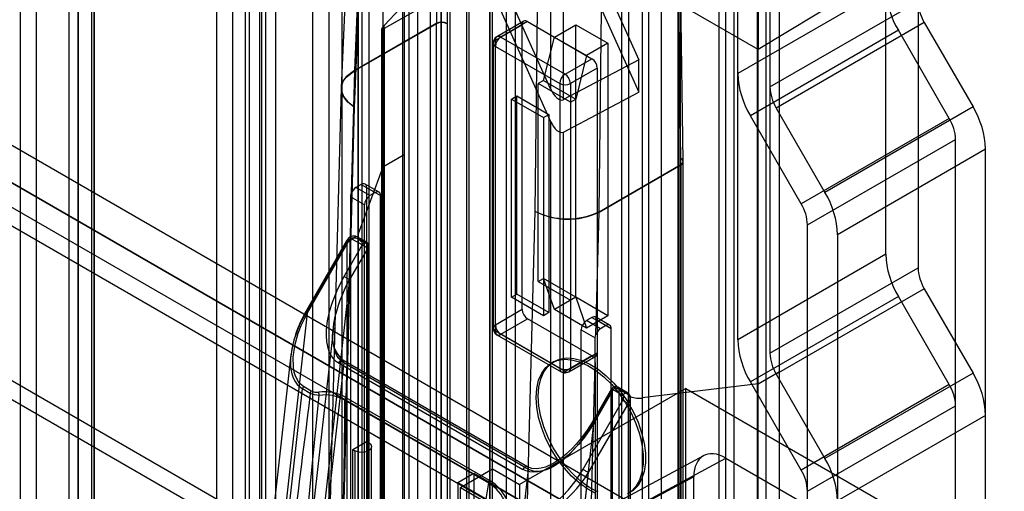
# Model space of a CAD drawing. Units: millimetres. Extents: x 63 to 4308, y 73 to 3064.
# Drawn here: x 3586 to 3630, y 2436 to 2457 of the extents above; entities that cross this region are included whole.
import ezdxf

# ---------------------------------------------------------------- set-up
doc = ezdxf.new("R2010")
doc.units = ezdxf.units.MM
doc.header["$LTSCALE"] = 2

msp = doc.modelspace()

# ---------------------------------------------------------------- linework, layer by layer
at = {"color": 7, "linetype": 'Continuous', "lineweight": 25}
for p, q in [((3586.275, 2625.798), (3586.275, 2299.035)), ((3586.991, 2625.385), (3586.991, 2298.622)), ((3595.009, 2612.966), (3595.009, 2321.951)), ((3597.014, 2612.966), (3597.014, 2321.951)), ((3595.725, 2612.553), (3595.725, 2321.538)), ((3596.298, 2321.538), (3596.298, 2612.553)), ((3596.921, 2610.543), (3596.921, 2320.63)), ((3597.637, 2610.129), (3597.637, 2320.216)), ((3607.896, 2606.684), (3607.896, 2315.669)), ((3607.18, 2606.271), (3607.18, 2315.256)), ((3588.855, 2315.973), (3588.855, 2605.886)), ((3607.18, 2314.925), (3607.18, 2605.94)), ((3607.299, 2315.09), (3607.299, 2606.105)), ((3608.312, 2315.09), (3608.312, 2606.105)), ((3589.571, 2315.56), (3589.571, 2605.473)), ((3607.896, 2605.527), (3607.896, 2314.512)), ((3588.44, 2605.307), (3588.44, 2315.394)), ((3589.452, 2605.307), (3589.452, 2315.394)), ((3589.571, 2605.142), (3589.571, 2315.229)), ((3588.855, 2604.729), (3588.855, 2314.816)), ((3597.205, 2312.748), (3597.205, 2603.763)), ((3596.489, 2312.335), (3596.489, 2603.35)), ((3600.021, 2311.123), (3600.021, 2602.138)), ((3600.594, 2602.138), (3600.594, 2311.123)), ((3599.305, 2310.709), (3599.305, 2601.724)), ((3601.31, 2601.724), (3601.31, 2310.709)), ((3664.242, 2406.03), (3489.074, 2507.152)), ((3664.958, 2405.617), (3489.79, 2506.739)), ((3488.358, 2505.912), (3663.526, 2404.79)), ((3664.242, 2404.376), (3489.074, 2505.499)), ((3660.662, 2405.341), (3489.313, 2504.259)), ((3660.662, 2404.514), (3489.313, 2503.432)), ((3647.536, 2405.203), (3487.642, 2497.508)), ((3487.642, 2496.682), (3647.536, 2404.377)), ((3618.209, 2454.464), (3618.209, 2493.919)), ((3619.64, 2493.093), (3619.64, 2453.865)), ((3603.579, 2491.479), (3603.579, 2409.08)), ((3603.961, 2491.7), (3603.961, 2409.301)), ((3603.283, 2491.066), (3603.283, 2408.667)), ((3605.011, 2408.254), (3605.011, 2490.653)), ((3605.393, 2490.873), (3605.393, 2408.474)), ((3624.795, 2446.416), (3624.795, 2485.872)), ((3619.115, 2485.294), (3619.115, 2455.531)), ((3626.227, 2485.045), (3626.227, 2445.818)), ((3618.042, 2401.172), (3618.042, 2483.572)), ((3617.66, 2483.351), (3617.66, 2400.952)), ((3617.363, 2482.938), (3617.363, 2400.539)), ((3619.473, 2400.346), (3619.473, 2482.745)), ((3619.092, 2400.125), (3619.092, 2482.525)), ((3618.209, 2442.614), (3618.209, 2482.069)), ((3619.64, 2481.243), (3619.64, 2442.015)), ((3601.813, 2417.293), (3601.813, 2474.89)), ((3604.539, 2418.76), (3604.539, 2475.188)), ((3605.008, 2473.719), (3605.008, 2418.756)), ((3613.961, 2468.754), (3613.961, 2440.019)), ((3615.571, 2468.819), (3615.571, 2412.391)), ((3615.662, 2412.524), (3615.662, 2468.951)), ((3613.03, 2468.415), (3613.03, 2410.818)), ((3615.563, 2412.662), (3615.563, 2467.626)), ((3604.908, 2464.016), (3604.797, 2456.694)), ((3605.386, 2464.011), (3605.274, 2456.689)), ((3601.529, 2463.419), (3601.157, 2454.593)), ((3619.115, 2455.531), (3605.274, 2463.522)), ((3606.138, 2463.577), (3606.138, 2435.484)), ((3606.257, 2435.319), (3606.257, 2463.412)), ((3606.143, 2463.249), (3606.143, 2435.157)), ((3610.206, 2463.085), (3613.805, 2455.073)), ((3600.937, 2462.649), (3600.566, 2453.824)), ((3609.956, 2462.201), (3613.805, 2453.632)), ((3601.158, 2452.968), (3601.529, 2461.79)), ((3605.985, 2460.36), (3602.48, 2456.603)), ((3609.881, 2453.772), (3606.867, 2460.483)), ((3606.376, 2460.135), (3609.881, 2452.331)), ((3614.247, 2430.478), (3614.247, 2458.571)), ((3614.815, 2430.475), (3614.815, 2458.568)), ((3605.716, 2458.301), (3602.475, 2456.459)), ((3615.679, 2450.682), (3615.567, 2458.134)), ((3624.795, 2458.266), (3618.209, 2454.464)), ((3624.06, 2458.518), (3619.115, 2455.531)), ((3609.881, 2457.971), (3609.881, 2453.772)), ((3610.449, 2453.297), (3610.449, 2457.968)), ((3615.679, 2450.412), (3615.567, 2457.863)), ((3615.778, 2450.55), (3615.666, 2458.001)), ((3609.283, 2457.314), (3609.177, 2448.339)), ((3612.04, 2448.311), (3612.146, 2457.29)), ((3619.64, 2453.865), (3626.227, 2457.668)), ((3604.797, 2456.694), (3601.158, 2454.593)), ((3604.797, 2456.674), (3601.158, 2454.574)), ((3602.361, 2456.435), (3602.361, 2432.917)), ((3602.475, 2456.459), (3602.475, 2433.079)), ((3602.48, 2432.751), (3602.48, 2456.603)), ((3604.797, 2419.208), (3604.797, 2456.674)), ((3605.274, 2456.689), (3605.274, 2456.674)), ((3605.274, 2456.674), (3605.274, 2419.208)), ((3607.422, 2455.944), (3608.615, 2456.633)), ((3608.685, 2456.787), (3607.492, 2456.098)), ((3608.854, 2456.771), (3607.66, 2456.082)), ((3608.615, 2443.956), (3608.615, 2456.633)), ((3608.854, 2456.771), (3611.717, 2455.117)), ((3610.047, 2456.082), (3611.001, 2456.633)), ((3611.001, 2456.633), (3612.433, 2455.806)), ((3611.001, 2444.507), (3611.001, 2456.633)), ((3625.354, 2456.384), (3618.768, 2452.582)), ((3626.507, 2456.727), (3619.92, 2452.925)), ((3627.618, 2452.464), (3625.354, 2456.384)), ((3626.507, 2456.727), (3628.675, 2452.972)), ((3607.422, 2443.267), (3607.422, 2455.944)), ((3607.66, 2456.082), (3610.524, 2454.429)), ((3609.57, 2454.153), (3610.047, 2456.082)), ((3610.047, 2456.082), (3611.479, 2455.255)), ((3607.323, 2455.806), (3607.323, 2443.129)), ((3607.422, 2455.668), (3610.285, 2454.015)), ((3607.422, 2442.992), (3607.422, 2455.668)), ((3612.433, 2455.806), (3611.479, 2455.255)), ((3612.433, 2455.806), (3612.433, 2443.68)), ((3613.805, 2455.073), (3610.449, 2453.297)), ((3610.524, 2454.429), (3611.717, 2455.117)), ((3611.479, 2455.255), (3611.001, 2453.326)), ((3613.805, 2453.632), (3613.805, 2455.073)), ((3611.956, 2454.704), (3610.763, 2454.015)), ((3611.956, 2454.704), (3611.956, 2442.027)), ((3601.158, 2454.574), (3601.012, 2449.132)), ((3601.158, 2454.593), (3601.158, 2454.574)), ((3600.566, 2453.819), (3599.83, 2426.367)), ((3609.57, 2454.153), (3609.331, 2454.015)), ((3610.763, 2453.188), (3609.331, 2454.015)), ((3609.331, 2445.196), (3609.331, 2454.015)), ((3609.57, 2454.153), (3611.001, 2453.326)), ((3610.285, 2454.015), (3610.285, 2441.338)), ((3610.763, 2454.015), (3610.763, 2441.338)), ((3608.138, 2453.326), (3608.376, 2453.464)), ((3608.138, 2453.326), (3609.57, 2452.499)), ((3608.138, 2444.507), (3608.138, 2453.326)), ((3608.376, 2453.464), (3609.808, 2452.637)), ((3608.376, 2444.645), (3608.376, 2453.464)), ((3610.449, 2451.856), (3613.805, 2453.632)), ((3610.763, 2453.188), (3611.001, 2453.326)), ((3600.424, 2425.563), (3601.158, 2452.968)), ((3610.763, 2453.188), (3610.763, 2444.37)), ((3619.92, 2452.925), (3622.088, 2449.169)), ((3628.675, 2452.972), (3622.088, 2449.169)), ((3609.57, 2452.499), (3609.808, 2452.637)), ((3609.57, 2452.499), (3609.57, 2443.681)), ((3609.808, 2452.637), (3609.808, 2443.819)), ((3621.031, 2448.661), (3618.768, 2452.582)), ((3627.618, 2452.464), (3621.031, 2448.661)), ((3609.881, 2452.331), (3609.881, 2428.479)), ((3610.449, 2428.476), (3610.449, 2451.856)), ((3621.311, 2447.72), (3627.898, 2451.523)), ((3627.898, 2396.485), (3627.898, 2451.523)), ((3603.365, 2450.845), (3602.41, 2450.294)), ((3615.679, 2450.682), (3615.679, 2450.668)), ((3629.234, 2451.09), (3622.647, 2447.287)), ((3629.234, 2395.375), (3629.234, 2451.09)), ((3602.41, 2450.294), (3601.317, 2447.318)), ((3612.04, 2448.311), (3615.679, 2450.412)), ((3612.04, 2448.291), (3615.679, 2450.392)), ((3615.679, 2413.202), (3615.679, 2450.668)), ((3615.679, 2450.392), (3615.679, 2412.926)), ((3615.778, 2450.521), (3615.778, 2450.541)), ((3615.778, 2413.064), (3615.778, 2450.53)), ((3601.455, 2449.523), (3601.217, 2449.385)), ((3601.837, 2449.027), (3601.217, 2449.385)), ((3601.455, 2449.523), (3602.076, 2449.164)), ((3602.245, 2449.181), (3601.624, 2449.539)), ((3601.694, 2449.385), (3602.315, 2449.027)), ((3601.694, 2449.385), (3601.694, 2417.417)), ((3601.599, 2448.613), (3600.978, 2448.971)), ((3602.076, 2449.164), (3601.837, 2449.027)), ((3602.315, 2417.059), (3602.315, 2449.027)), ((3601.599, 2416.646), (3601.599, 2448.613)), ((3609.177, 2448.339), (3608.443, 2420.934)), ((3611.894, 2442.85), (3612.04, 2448.291)), ((3612.04, 2448.311), (3612.04, 2448.291)), ((3600.978, 2447.877), (3600.124, 2416.006)), ((3600.978, 2447.877), (3600.978, 2417.004)), ((3621.311, 2392.682), (3621.311, 2447.72)), ((3601.7, 2446.948), (3601.27, 2447.196)), ((3622.647, 2447.287), (3622.647, 2391.572)), ((3600.803, 2447.011), (3599.03, 2443.941)), ((3600.835, 2446.993), (3599.062, 2443.922)), ((3600.877, 2446.969), (3599.104, 2443.898)), ((3601.497, 2446.831), (3600.691, 2445.434)), ((3600.835, 2418.224), (3600.835, 2446.993)), ((3601.497, 2446.831), (3601.068, 2447.079)), ((3601.312, 2447.103), (3601.312, 2418.224)), ((3601.742, 2446.855), (3601.312, 2447.103)), ((3601.742, 2417.676), (3601.742, 2446.855)), ((3601.801, 2417.593), (3601.801, 2446.772)), ((3601.742, 2446.69), (3600.936, 2445.293)), ((3601.742, 2417.511), (3601.742, 2446.69)), ((3624.795, 2446.416), (3618.209, 2442.614)), ((3619.64, 2442.015), (3626.227, 2445.818)), ((3600.936, 2445.293), (3599.531, 2432.728)), ((3609.331, 2445.196), (3609.57, 2445.334)), ((3609.331, 2445.196), (3610.763, 2444.37)), ((3611.001, 2444.507), (3609.57, 2445.334)), ((3610.047, 2443.956), (3609.57, 2445.334)), ((3608.138, 2444.507), (3608.376, 2444.645)), ((3609.808, 2443.819), (3608.376, 2444.645)), ((3626.507, 2444.877), (3619.92, 2441.074)), ((3626.507, 2444.877), (3628.675, 2441.121)), ((3609.57, 2443.681), (3608.138, 2444.507)), ((3611.001, 2444.507), (3610.047, 2443.956)), ((3611.001, 2444.507), (3610.763, 2444.37)), ((3611.001, 2444.507), (3611.479, 2443.129)), ((3612.433, 2443.68), (3611.001, 2444.507)), ((3625.354, 2444.534), (3618.768, 2440.732)), ((3627.618, 2440.614), (3625.354, 2444.534)), ((3599.062, 2443.922), (3597.847, 2433.054)), ((3608.615, 2443.956), (3607.422, 2443.267)), ((3609.808, 2443.819), (3609.57, 2443.681)), ((3611.479, 2443.129), (3610.047, 2443.956)), ((3612.433, 2443.68), (3611.479, 2443.129)), ((3607.66, 2442.854), (3608.854, 2443.543)), ((3611.717, 2441.889), (3608.854, 2443.543)), ((3611.717, 2443.599), (3611.479, 2443.461)), ((3612.099, 2443.103), (3611.479, 2443.461)), ((3611.717, 2443.599), (3612.338, 2443.24)), ((3612.507, 2443.257), (3611.886, 2443.615)), ((3612.576, 2443.103), (3611.956, 2443.461)), ((3611.956, 2443.461), (3611.956, 2411.493)), ((3612.338, 2443.24), (3612.099, 2443.103)), ((3600.217, 2443.148), (3598.987, 2432.145)), ((3610.285, 2441.338), (3607.422, 2442.992)), ((3607.492, 2442.837), (3610.355, 2441.184)), ((3610.524, 2441.201), (3607.66, 2442.854)), ((3611.24, 2443.048), (3611.86, 2442.689)), ((3611.24, 2411.08), (3611.24, 2443.048)), ((3612.576, 2411.135), (3612.576, 2443.103)), ((3598.327, 2441.941), (3597.267, 2432.452)), ((3610.763, 2441.338), (3611.956, 2442.027)), ((3600.681, 2441.58), (3599.54, 2431.371)), ((3600.438, 2441.579), (3608.648, 2436.84)), ((3608.85, 2436.957), (3600.641, 2441.696)), ((3608.891, 2436.841), (3600.681, 2441.58)), ((3610.009, 2441.631), (3609.915, 2441.573)), ((3611.717, 2441.889), (3610.524, 2441.201)), ((3610.693, 2441.184), (3611.886, 2441.873)), ((3611.007, 2409.724), (3611.861, 2441.595)), ((3611.861, 2441.595), (3611.861, 2410.722)), ((3619.115, 2440.65), (3620.07, 2441.201)), ((3619.92, 2441.074), (3622.088, 2437.319)), ((3628.675, 2441.121), (3622.088, 2437.319)), ((3619.115, 2440.65), (3613.961, 2440.019)), ((3621.031, 2436.811), (3618.768, 2440.732)), ((3627.618, 2440.614), (3621.031, 2436.811)), ((3597.861, 2431.634), (3598.843, 2440.422)), ((3599.188, 2440.223), (3598.843, 2440.422)), ((3598.884, 2440.54), (3599.228, 2440.341)), ((3615.894, 2440.441), (3608.496, 2436.17)), ((3612.592, 2440.426), (3611.786, 2439.03)), ((3611.818, 2439.011), (3612.624, 2440.407)), ((3611.86, 2438.987), (3612.666, 2440.383)), ((3612.624, 2440.407), (3612.624, 2411.229)), ((3613.096, 2440.135), (3612.666, 2440.383)), ((3613.298, 2440.252), (3612.869, 2440.5)), ((3613.34, 2440.159), (3612.911, 2440.407)), ((3612.911, 2440.407), (3612.911, 2411.229)), ((3615.894, 2421.15), (3615.894, 2440.441)), ((3615.894, 2440.441), (3625.201, 2435.068)), ((3598.717, 2431.288), (3599.578, 2440.136)), ((3600.73, 2439.92), (3607.11, 2436.237)), ((3600.772, 2440.044), (3607.152, 2436.361)), ((3611.323, 2436.844), (3613.096, 2439.915)), ((3611.567, 2436.703), (3613.34, 2439.774)), ((3613.34, 2411.28), (3613.34, 2440.159)), ((3613.34, 2439.774), (3613.34, 2411.005)), ((3613.439, 2411.142), (3613.439, 2439.989)), ((3613.961, 2440.019), (3613.961, 2409.962)), ((3621.311, 2435.87), (3627.898, 2439.673)), ((3627.898, 2384.635), (3627.898, 2439.673)), ((3610.413, 2426.446), (3611.818, 2439.011)), ((3629.234, 2439.24), (3622.647, 2435.437)), ((3629.234, 2383.525), (3629.234, 2439.24)), ((3601.074, 2437.728), (3601.694, 2438.086)), ((3601.694, 2438.086), (3601.694, 2420.449)), ((3601.79, 2438.031), (3601.694, 2438.086)), ((3601.79, 2420.394), (3601.79, 2438.031)), ((3601.074, 2420.091), (3601.074, 2437.728)), ((3601.074, 2437.728), (3601.169, 2437.673)), ((3601.169, 2437.673), (3601.169, 2420.035)), ((3601.918, 2420.215), (3601.918, 2437.852)), ((3616.689, 2437.451), (3606.976, 2432.229)), ((3607.971, 2432.119), (3617.683, 2437.341)), ((3617.683, 2437.341), (3621.979, 2434.861)), ((3605.87, 2436.032), (3607.302, 2436.859)), ((3607.302, 2435.206), (3607.302, 2436.859)), ((3607.302, 2436.859), (3608.496, 2436.17)), ((3607.749, 2426.632), (3608.891, 2436.841)), ((3610.352, 2425.835), (3611.567, 2436.703)), ((3606.467, 2436.652), (3605.751, 2436.239)), ((3605.751, 2436.239), (3605.751, 2408.681)), ((3617.684, 2429.351), (3605.751, 2436.239)), ((3618.4, 2429.764), (3606.467, 2436.652)), ((3606.467, 2436.652), (3606.467, 2409.094)), ((3616.252, 2436.514), (3606.539, 2431.292)), ((3616.252, 2431.554), (3616.252, 2436.514)), ((3605.87, 2434.379), (3605.87, 2436.032)), ((3605.87, 2436.032), (3617.564, 2429.282)), ((3608.496, 2436.17), (3608.496, 2434.517)), ((3621.311, 2380.832), (3621.311, 2435.87))]:
    msp.add_line(p, q, dxfattribs=at)
at = {"color": 7, "linetype": 'Continuous', "lineweight": 25, "flags": 128}
for points in [[(3611.717, 2490.116), (3606.003, 2493.415), (3605.288, 2493.827), (3604.931, 2493.998), (3604.574, 2494.086), (3604.29, 2494.088), (3604.026, 2494.02), (3603.804, 2493.887), (3603.618, 2493.685), (3603.484, 2493.431), (3603.397, 2493.118), (3603.365, 2492.536), (3603.365, 2491.929), (3603.365, 2490.715), (3603.365, 2481.165), (3603.365, 2466.005), (3603.365, 2450.845)], [(3610.763, 2489.565), (3605.048, 2492.864), (3604.572, 2493.139), (3604.096, 2493.398), (3603.635, 2493.533), (3603.216, 2493.516), (3602.866, 2493.349), (3602.605, 2493.04), (3602.434, 2492.513), (3602.41, 2491.868), (3602.41, 2491.208), (3602.41, 2490.548), (3602.41, 2489.888), (3602.41, 2450.294)], [(3620.07, 2441.201), (3620.07, 2454.656), (3620.07, 2468.111), (3620.07, 2473.798), (3620.07, 2477.78), (3620.07, 2481.761), (3620.086, 2482.423), (3620.081, 2483.095), (3619.982, 2483.803), (3619.859, 2484.217), (3619.689, 2484.63), (3619.475, 2485.031), (3619.225, 2485.408), (3618.944, 2485.75), (3618.641, 2486.049), (3617.997, 2486.523), (3617.339, 2486.894), (3616.682, 2487.25), (3611.717, 2490.116)], [(3619.115, 2440.65), (3619.115, 2480.244), (3619.115, 2480.794), (3619.115, 2481.344), (3619.115, 2481.894), (3619.115, 2482.444), (3619.075, 2483.014), (3618.92, 2483.622), (3618.66, 2484.231), (3618.309, 2484.803), (3617.891, 2485.304), (3617.429, 2485.701), (3616.954, 2485.991), (3616.477, 2486.266), (3610.763, 2489.565)], [(3601.5, 2446.962), (3601.5, 2466.504), (3601.5, 2472.66), (3601.5, 2473.628), (3601.5, 2474.595), (3601.5, 2475.562), (3601.554, 2476.495), (3601.747, 2477.331), (3601.933, 2477.795), (3602.166, 2478.206), (3602.767, 2478.868), (3603.514, 2479.298), (3604.384, 2479.495), (3605.344, 2479.454), (3606.367, 2479.178), (3607.422, 2478.675)], [(3607.422, 2478.675), (3608.476, 2477.96), (3609.499, 2477.055), (3610.459, 2475.988), (3611.328, 2474.788), (3612.076, 2473.495), (3612.676, 2472.141), (3613.096, 2470.781), (3613.234, 2470.104), (3613.317, 2469.456), (3613.344, 2467.812), (3613.344, 2466.183), (3613.344, 2464.555), (3613.344, 2462.926), (3613.344, 2461.297), (3613.344, 2459.669), (3613.344, 2440.124)], [(3601.326, 2476.54), (3601.302, 2474.74), (3601.302, 2472.885), (3601.302, 2470.892), (3601.302, 2468.858), (3601.302, 2466.909), (3601.302, 2465.042), (3601.302, 2463.198), (3601.302, 2459.589), (3601.302, 2456.1), (3601.302, 2455.141), (3601.302, 2453.977), (3601.302, 2452.604), (3601.302, 2451.023), (3601.302, 2449.232), (3601.302, 2447.232)], [(3601.317, 2476.053), (3601.317, 2476.01), (3601.317, 2475.976), (3601.317, 2475.915), (3601.317, 2475.805), (3601.317, 2475.61), (3601.317, 2475.262), (3601.317, 2474.64), (3601.317, 2473.53), (3601.317, 2471.548), (3601.317, 2468.008), (3601.317, 2461.686), (3601.317, 2447.318)], [(3601.158, 2452.968), (3600.855, 2453.191), (3600.663, 2453.432), (3600.574, 2453.674), (3600.576, 2453.904), (3600.653, 2454.113), (3600.787, 2454.295), (3601.157, 2454.573)], [(3601.157, 2454.593), (3600.787, 2454.314), (3600.654, 2454.13), (3600.577, 2453.919), (3600.575, 2453.686), (3600.663, 2453.441), (3600.856, 2453.196), (3601.158, 2452.968)], [(3603.365, 2450.845), (3603.365, 2437.39), (3603.365, 2423.935), (3603.365, 2418.247), (3603.365, 2414.266), (3603.365, 2410.284), (3603.349, 2409.623), (3603.353, 2408.95), (3603.453, 2408.243), (3603.575, 2407.829), (3603.745, 2407.415), (3603.959, 2407.015), (3604.21, 2406.638), (3604.491, 2406.295), (3604.794, 2405.997), (3605.438, 2405.523), (3606.095, 2405.151), (3606.753, 2404.795), (3611.717, 2401.93)], [(3602.41, 2450.294), (3602.41, 2410.699), (3602.41, 2410.15), (3602.41, 2409.6), (3602.41, 2409.05), (3602.41, 2408.5), (3602.451, 2407.93), (3602.605, 2407.322), (3602.866, 2406.713), (3603.216, 2406.14), (3603.635, 2405.64), (3604.096, 2405.242), (3604.572, 2404.952), (3605.048, 2404.678), (3610.763, 2401.379)], [(3601.012, 2449.132), (3600.983, 2449.029), (3600.978, 2448.971)], [(3601.068, 2447.079), (3601.102, 2447.127), (3601.141, 2447.166), (3601.183, 2447.193), (3601.224, 2447.205), (3601.26, 2447.201), (3601.288, 2447.181), (3601.306, 2447.147), (3601.312, 2447.103)], [(3601.302, 2447.232), (3601.302, 2445.108), (3601.302, 2443.213), (3601.302, 2441.544), (3601.302, 2440.104), (3601.302, 2439.132), (3601.302, 2438.301), (3601.302, 2437.552), (3601.302, 2436.798), (3601.302, 2434.043), (3601.302, 2431.221), (3601.302, 2427.624), (3601.302, 2423.978), (3601.302, 2423.165), (3601.302, 2422.303), (3601.302, 2421.322), (3601.303, 2420.221), (3601.303, 2419.469), (3601.305, 2418.669), (3601.307, 2417.981)], [(3601.317, 2447.318), (3601.317, 2432.29), (3601.317, 2423.874), (3601.317, 2420.171), (3601.317, 2418.541), (3601.317, 2417.825), (3601.317, 2417.509), (3601.317, 2417.37), (3601.317, 2417.309), (3601.317, 2417.282), (3601.317, 2417.271), (3601.317, 2417.261)], [(3600.877, 2446.969), (3600.851, 2446.984), (3600.83, 2446.996), (3600.814, 2447.005), (3600.805, 2447.01), (3600.803, 2447.011), (3600.807, 2447.009), (3600.818, 2447.003), (3600.835, 2446.993)], [(3601.068, 2447.079), (3601.047, 2447.087), (3601.024, 2447.088), (3600.999, 2447.082), (3600.972, 2447.069), (3600.921, 2447.028), (3600.877, 2446.969)], [(3601.742, 2446.855), (3601.736, 2446.899), (3601.718, 2446.933), (3601.69, 2446.953), (3601.653, 2446.957), (3601.613, 2446.945), (3601.571, 2446.918), (3601.531, 2446.879), (3601.497, 2446.831)], [(3601.742, 2446.69), (3601.719, 2446.703), (3601.692, 2446.718), (3601.661, 2446.736), (3601.628, 2446.755), (3601.594, 2446.775), (3601.56, 2446.795), (3601.527, 2446.814), (3601.497, 2446.831)], [(3607.422, 2407.052), (3606.336, 2407.792), (3605.287, 2408.728), (3604.309, 2409.833), (3603.428, 2411.074), (3602.675, 2412.416), (3602.087, 2413.806), (3601.863, 2414.506), (3601.69, 2415.206), (3601.571, 2415.89), (3601.509, 2416.545), (3601.5, 2418.578), (3601.5, 2420.606), (3601.5, 2422.633), (3601.5, 2424.66), (3601.5, 2426.688), (3601.5, 2446.962)], [(3600.691, 2445.434), (3600.392, 2444.857), (3600.157, 2444.27), (3600.03, 2443.85), (3599.944, 2443.447), (3599.899, 2443.062), (3599.893, 2442.789), (3599.911, 2442.536), (3599.952, 2442.308), (3600.015, 2442.104), (3600.094, 2441.936), (3600.191, 2441.792), (3600.306, 2441.673), (3600.438, 2441.579)], [(3600.691, 2445.434), (3600.721, 2445.417), (3600.754, 2445.398), (3600.788, 2445.379), (3600.822, 2445.359), (3600.855, 2445.34), (3600.886, 2445.322), (3600.913, 2445.306), (3600.936, 2445.293)], [(3600.681, 2441.58), (3600.46, 2441.775), (3600.372, 2441.911), (3600.301, 2442.07), (3600.246, 2442.26), (3600.21, 2442.476), (3600.197, 2442.635), (3600.195, 2442.806), (3600.202, 2442.987), (3600.221, 2443.188), (3600.254, 2443.406), (3600.301, 2443.641), (3600.364, 2443.891), (3600.444, 2444.156), (3600.52, 2444.376), (3600.614, 2444.617), (3600.705, 2444.827), (3600.801, 2445.033), (3600.936, 2445.293)], [(3599.062, 2443.922), (3598.943, 2443.721), (3598.852, 2443.554), (3598.786, 2443.422), (3598.695, 2443.228), (3598.619, 2443.047), (3598.555, 2442.88), (3598.474, 2442.635), (3598.41, 2442.402), (3598.363, 2442.183), (3598.332, 2441.979), (3598.314, 2441.79), (3598.309, 2441.619), (3598.314, 2441.457), (3598.329, 2441.305), (3598.371, 2441.098), (3598.432, 2440.914), (3598.51, 2440.758), (3598.605, 2440.623), (3598.843, 2440.422)], [(3599.104, 2443.898), (3598.925, 2443.564), (3598.77, 2443.226), (3598.639, 2442.884), (3598.487, 2442.341), (3598.414, 2441.832), (3598.424, 2441.378), (3598.459, 2441.178), (3598.515, 2440.998), (3598.669, 2440.726), (3598.884, 2440.54)], [(3599.104, 2443.898), (3599.078, 2443.913), (3599.057, 2443.925), (3599.042, 2443.934), (3599.033, 2443.939), (3599.03, 2443.941), (3599.034, 2443.938), (3599.045, 2443.932), (3599.062, 2443.922)], [(3611.86, 2442.689), (3611.874, 2442.788), (3611.894, 2442.85)], [(3600.681, 2441.58), (3600.68, 2441.631), (3600.666, 2441.671), (3600.639, 2441.697), (3600.603, 2441.705), (3600.561, 2441.696), (3600.516, 2441.67), (3600.474, 2441.63), (3600.438, 2441.579)], [(3609.237, 2440.042), (3609.265, 2440.446), (3609.348, 2440.808), (3609.485, 2441.121), (3609.671, 2441.375), (3609.904, 2441.566), (3610.176, 2441.69), (3610.483, 2441.742), (3610.816, 2441.722), (3611.168, 2441.63), (3611.531, 2441.469), (3611.895, 2441.243), (3612.254, 2440.955), (3612.597, 2440.615), (3612.918, 2440.228), (3613.209, 2439.805), (3613.462, 2439.355), (3613.672, 2438.889), (3613.834, 2438.417), (3613.944, 2437.952), (3614, 2437.503), (3614, 2437.081), (3613.944, 2436.697), (3613.834, 2436.358), (3613.672, 2436.074), (3613.462, 2435.851)], [(3609.331, 2440.098), (3609.359, 2440.502), (3609.442, 2440.865), (3609.579, 2441.177), (3609.765, 2441.432), (3609.998, 2441.624), (3610.271, 2441.747), (3610.577, 2441.799), (3610.911, 2441.779), (3611.263, 2441.688), (3611.626, 2441.526), (3611.991, 2441.3), (3612.35, 2441.012), (3612.694, 2440.671), (3613.015, 2440.284), (3613.305, 2439.861), (3613.559, 2439.41), (3613.769, 2438.944), (3613.931, 2438.472), (3614.041, 2438.006), (3614.097, 2437.557), (3614.097, 2437.135), (3614.041, 2436.751), (3613.931, 2436.412), (3613.769, 2436.127), (3613.559, 2435.904), (3613.305, 2435.746)], [(3610.524, 2441.139), (3610.65, 2441.163), (3610.694, 2441.184)], [(3611.717, 2401.93), (3617.432, 2398.631), (3618.146, 2398.218), (3618.503, 2398.048), (3618.861, 2397.959), (3619.145, 2397.957), (3619.409, 2398.026), (3619.631, 2398.159), (3619.817, 2398.361), (3619.951, 2398.615), (3620.038, 2398.928), (3620.07, 2399.51), (3620.07, 2400.117), (3620.07, 2401.331), (3620.07, 2410.881), (3620.07, 2426.041), (3620.07, 2441.201)], [(3610.763, 2401.379), (3616.477, 2398.08), (3616.954, 2397.805), (3617.429, 2397.545), (3617.891, 2397.41), (3618.309, 2397.427), (3618.66, 2397.595), (3618.92, 2397.903), (3619.092, 2398.431), (3619.115, 2399.076), (3619.115, 2399.736), (3619.115, 2400.396), (3619.115, 2401.056), (3619.115, 2440.65)], [(3599.578, 2440.136), (3599.374, 2440.152), (3599.188, 2440.223)], [(3599.228, 2440.341), (3599.383, 2440.285), (3599.561, 2440.279)], [(3612.666, 2440.383), (3612.64, 2440.398), (3612.619, 2440.41), (3612.604, 2440.419), (3612.595, 2440.425), (3612.592, 2440.426), (3612.596, 2440.424), (3612.607, 2440.417), (3612.624, 2440.407)], [(3612.666, 2440.383), (3612.7, 2440.432), (3612.739, 2440.471), (3612.781, 2440.497), (3612.822, 2440.509), (3612.858, 2440.505), (3612.886, 2440.485), (3612.904, 2440.452), (3612.911, 2440.407)], [(3613.096, 2440.135), (3613.129, 2440.184), (3613.169, 2440.223), (3613.211, 2440.249), (3613.252, 2440.261), (3613.288, 2440.257), (3613.316, 2440.237), (3613.334, 2440.204), (3613.34, 2440.159)], [(3613.344, 2440.124), (3613.344, 2419.85), (3613.344, 2413.464), (3613.344, 2412.46), (3613.344, 2411.457), (3613.344, 2410.453), (3613.315, 2409.472), (3613.153, 2408.588), (3612.98, 2408.088), (3612.757, 2407.646), (3612.168, 2406.936), (3611.415, 2406.464), (3610.534, 2406.239), (3609.556, 2406.264), (3608.508, 2406.538), (3607.422, 2407.052)], [(3611.895, 2435.771), (3611.531, 2435.966), (3611.168, 2436.223), (3610.816, 2436.538), (3610.483, 2436.903), (3610.176, 2437.309), (3609.904, 2437.747), (3609.671, 2438.207), (3609.485, 2438.677), (3609.348, 2439.146), (3609.265, 2439.605), (3609.237, 2440.042)], [(3611.991, 2435.824), (3611.626, 2436.019), (3611.263, 2436.277), (3610.911, 2436.592), (3610.577, 2436.957), (3610.271, 2437.363), (3609.998, 2437.802), (3609.765, 2438.261), (3609.579, 2438.732), (3609.442, 2439.202), (3609.359, 2439.661), (3609.331, 2440.098)], [(3613.096, 2439.915), (3613.125, 2439.982), (3613.135, 2440.048), (3613.133, 2440.077), (3613.126, 2440.102), (3613.113, 2440.121), (3613.096, 2440.135)], [(3613.096, 2439.915), (3613.126, 2439.898), (3613.158, 2439.879), (3613.192, 2439.859), (3613.227, 2439.839), (3613.26, 2439.82), (3613.291, 2439.802), (3613.318, 2439.787), (3613.34, 2439.774)], [(3613.34, 2439.774), (3613.391, 2439.837), (3613.421, 2439.896), (3613.439, 2439.989), (3613.437, 2440.017), (3613.432, 2440.043), (3613.412, 2440.09), (3613.381, 2440.129), (3613.34, 2440.159)], [(3611.86, 2438.987), (3611.631, 2438.616), (3611.383, 2438.268), (3611.118, 2437.942), (3610.666, 2437.479), (3610.201, 2437.115), (3609.968, 2436.973), (3609.74, 2436.862), (3609.523, 2436.783), (3609.314, 2436.736), (3609.128, 2436.72), (3608.956, 2436.732), (3608.795, 2436.772), (3608.648, 2436.84)], [(3611.786, 2439.03), (3611.505, 2438.584), (3611.244, 2438.23), (3611.017, 2437.96), (3610.832, 2437.763), (3610.695, 2437.63), (3610.589, 2437.533), (3610.469, 2437.432), (3610.335, 2437.327), (3610.021, 2437.12), (3609.653, 2436.947), (3609.456, 2436.891), (3609.25, 2436.865), (3609.045, 2436.882), (3608.85, 2436.957)], [(3611.818, 2439.011), (3611.696, 2438.794), (3611.591, 2438.621), (3611.506, 2438.489), (3611.378, 2438.301), (3611.255, 2438.132), (3611.139, 2437.982), (3610.918, 2437.724), (3610.703, 2437.502), (3610.497, 2437.313), (3610.302, 2437.157), (3610.085, 2437.01), (3609.877, 2436.896), (3609.679, 2436.814), (3609.494, 2436.763), (3609.167, 2436.749), (3608.891, 2436.841)], [(3611.818, 2439.011), (3611.801, 2439.021), (3611.79, 2439.027), (3611.786, 2439.03), (3611.788, 2439.028), (3611.798, 2439.023), (3611.813, 2439.014), (3611.834, 2439.002), (3611.86, 2438.987)], [(3601.79, 2438.031), (3601.859, 2437.978), (3601.903, 2437.917), (3601.918, 2437.852), (3601.903, 2437.786), (3601.859, 2437.725), (3601.79, 2437.673), (3601.699, 2437.632), (3601.593, 2437.607), (3601.479, 2437.599), (3601.366, 2437.607), (3601.26, 2437.632), (3601.169, 2437.673)], [(3608.485, 2434.857), (3608.78, 2434.749), (3609.128, 2434.74), (3609.323, 2434.775), (3609.532, 2434.838), (3609.752, 2434.931), (3609.981, 2435.055), (3610.257, 2435.24), (3610.552, 2435.48), (3610.859, 2435.777), (3611.045, 2435.984), (3611.243, 2436.231), (3611.383, 2436.423), (3611.567, 2436.703)], [(3608.525, 2434.974), (3608.793, 2434.881), (3608.944, 2434.87), (3609.105, 2434.884), (3609.287, 2434.925), (3609.476, 2434.993), (3609.878, 2435.214), (3610.149, 2435.416), (3610.415, 2435.656), (3610.677, 2435.934), (3611.017, 2436.367), (3611.323, 2436.844)], [(3608.891, 2436.841), (3608.89, 2436.891), (3608.875, 2436.932), (3608.849, 2436.957), (3608.813, 2436.966), (3608.77, 2436.957), (3608.726, 2436.931), (3608.684, 2436.891), (3608.648, 2436.84)], [(3611.323, 2436.844), (3611.353, 2436.827), (3611.386, 2436.808), (3611.42, 2436.789), (3611.454, 2436.769), (3611.487, 2436.75), (3611.518, 2436.732), (3611.545, 2436.716), (3611.567, 2436.703)]]:
    msp.add_lwpolyline(points, dxfattribs=at)
at = {"color": 7, "linetype": 'Continuous', "lineweight": 25}
for centre, radius, start, end in [((3628.689, 2458.399), 3.896, 181.9565, 211.1437), ((3628.174, 2457.734), 1.948, 181.9565, 211.1437), ((3605.031, 2456.239), 0.511, 61.5876, 117.2627), ((3605.035, 2456.214), 0.519, 62.6097, 117.3903), ((3606.053, 2456.675), 1.256, 179.1283, 180.0019), ((3608.76, 2456.656), 0.147, 50.7967, 189.214), ((3607.66, 2455.806), 0.338, 120.1611, 180.0115), ((3607.474, 2455.806), 0.147, 110.7834, 249.2166), ((3607.567, 2455.968), 0.147, 50.7967, 189.214), ((3607.94, 2455.645), 0.519, 122.6055, 177.3945), ((3611.438, 2454.68), 0.519, 2.6055, 57.3945), ((3610.804, 2453.992), 0.519, 122.6055, 177.3945), ((3610.245, 2453.992), 0.519, 2.6055, 57.3945), ((3622.102, 2454.597), 3.896, 181.9565, 211.1437), ((3610.524, 2454.476), 0.519, 242.6097, 297.3903), ((3621.587, 2453.932), 1.948, 181.9565, 211.1437), ((3625.341, 2450.957), 3.896, 1.9565, 31.1437), ((3625.951, 2451.456), 1.948, 1.9565, 31.1437), ((3615.63, 2450.547), 0.144, 289.9144, 70.0703), ((3615.627, 2450.53), 0.147, 290.7834, 69.2166), ((3614.389, 2450.392), 1.29, 0.0019, 0.8604), ((3601.495, 2448.95), 0.517, 122.6099, 159.3267), ((3601.549, 2449.408), 0.147, 350.786, 129.2033), ((3602.117, 2448.59), 0.519, 122.6055, 177.3945), ((3602.169, 2449.05), 0.147, 350.786, 129.2033), ((3618.754, 2447.154), 3.896, 1.9565, 31.1437), ((3619.364, 2447.654), 1.948, 1.9565, 31.1437), ((3610.637, 2451.244), 3.252, 243.3152, 295.5527), ((3610.656, 2451.174), 3.198, 242.4478, 295.6352), ((3601.128, 2446.871), 0.354, 66.3317, 156.6879), ((3601.61, 2447.244), 0.303, 165.7629, 248.5986), ((3601.15, 2446.717), 0.419, 67.2259, 138.7833), ((3601.599, 2446.772), 0.203, 0.1431, 59.9282), ((3601.71, 2446.772), 0.0884, 290.7834, 69.2166), ((3628.689, 2446.549), 3.896, 181.9565, 211.1437), ((3628.174, 2445.884), 1.948, 181.9565, 211.1437), ((3603.596, 2441.214), 5.318, 149.1471, 172.1483), ((3609.133, 2443.98), 0.519, 182.6055, 237.3945), ((3607.474, 2443.129), 0.147, 110.7834, 249.2166), ((3607.94, 2443.291), 0.519, 182.6055, 237.3945), ((3611.758, 2443.024), 0.519, 122.6055, 177.3945), ((3611.811, 2443.484), 0.147, 350.786, 129.2033), ((3612.431, 2443.126), 0.147, 350.786, 129.2033), ((3601.554, 2442.75), 1.395, 163.4864, 229.0947), ((3607.66, 2443.129), 0.338, 179.9789, 239.9574), ((3607.567, 2442.968), 0.147, 170.786, 309.2033), ((3612.378, 2442.667), 0.517, 122.6099, 159.3267), ((3622.102, 2442.747), 3.896, 181.9565, 211.1437), ((3611.811, 2442.004), 0.147, 230.7967, 9.214), ((3621.587, 2442.082), 1.948, 181.9565, 211.1437), ((3610.431, 2441.315), 0.147, 170.786, 309.2033), ((3610.524, 2441.799), 0.519, 242.6097, 297.3903), ((3610.524, 2441.476), 0.337, 239.9095, 270), ((3610.617, 2441.315), 0.147, 230.7967, 9.214), ((3625.341, 2439.107), 3.896, 1.9565, 31.1437), ((3625.951, 2439.606), 1.948, 1.9565, 31.1437), ((5794.113, 2164.713), 2212.149, 172.84557, 173.072764), ((3599.15, 2440.382), 0.31, 149.3725, 172.5839), ((3599.495, 2440.184), 0.31, 149.3725, 172.5839), ((3599.956, 2440.252), 0.396, 176.0207, 197.0024), ((3599.81, 2438.324), 1.971, 60.7924, 97.234), ((3612.767, 2440.325), 0.202, 60.0237, 150.0027), ((3612.767, 2440.131), 0.311, 62.6097, 117.3903), ((3613.144, 2440.001), 0.295, 357.8253, 58.5172), ((3599.837, 2438.338), 1.816, 60.5368, 98.2029), ((3291.083, 2441.589), 309.652, 357.99163, 359.69115), ((3601.034, 2439.889), 0.305, 149.2452, 174.1236), ((3613.817, 2441.035), 1.027, 242.5292, 278.0487), ((3618.754, 2435.304), 3.896, 1.9565, 31.1437), ((3619.364, 2435.804), 1.948, 1.9565, 31.1437), ((3863.049, 2394.593), 259.304, 170.75837, 172.67195), ((3607.414, 2436.205), 0.305, 149.2452, 174.1236), ((3606.167, 2434.646), 1.849, 22.1543, 59.3128), ((3606.142, 2434.668), 1.972, 22.7729, 59.2103)]:
    msp.add_arc(centre, radius, start, end, dxfattribs=at)
for centre, major_axis, ratio, start_param, end_param in [((3602.766, 2456.769), (0.402, 0.344), 0.145023, 2.232792, 3.786135), ((3610.168, 2453.937), (-0.268, 0.647), 0.469273, 1.632189, 3.185532), ((3610.168, 2452.496), (-0.268, 0.647), 0.469273, 1.632189, 3.185532), ((3602.41, 2447.05), (-0.022, 52.648), 0.027194, 1.53429, 1.555083), ((3610.429, 2442.421), (-0.022, 52.648), 0.027194, 4.696676, 4.717469), ((3617.684, 2435.687), (-1.013, 1.754), 0.577206, 5.498021, 7.068512)]:
    msp.add_ellipse(centre, major_axis=major_axis, ratio=ratio, start_param=start_param, end_param=end_param, dxfattribs=at)

doc.saveas('drawing.dxf')
